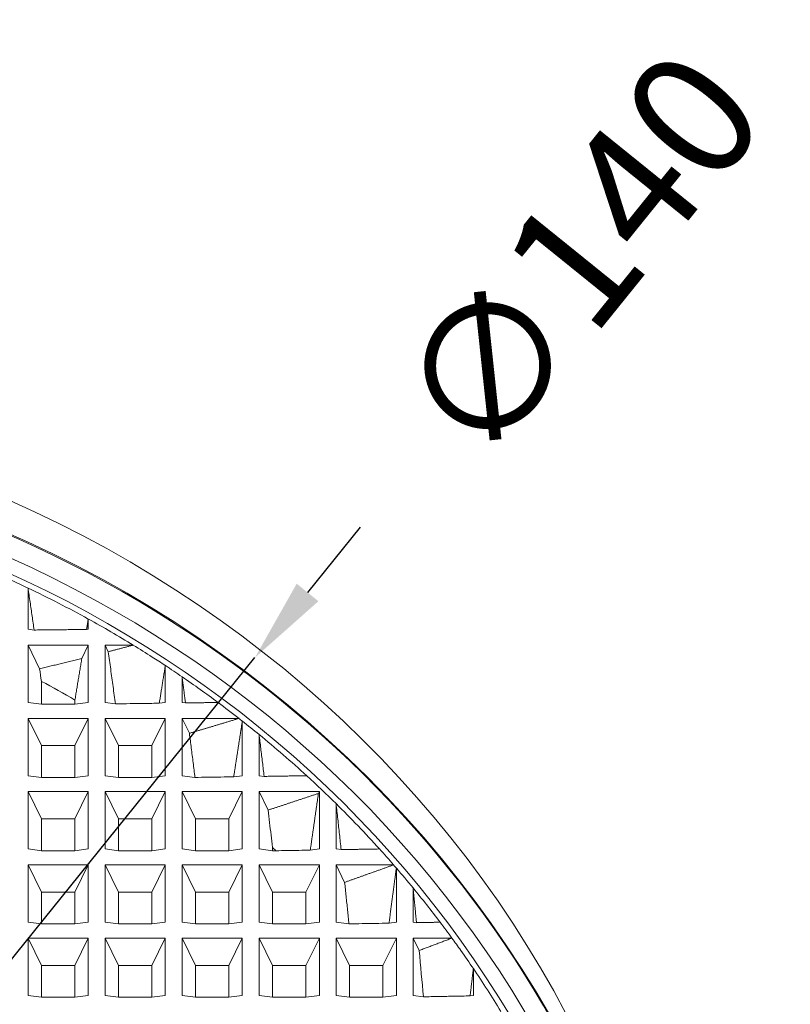
# Model space of a CAD drawing. Units: millimetres. Extents: x 66 to 424, y 47 to 570.
# Drawn here: x 187 to 233, y 511 to 570 of the extents above; entities that cross this region are included whole.
import ezdxf

# ---------------------------------------------------------------- set-up
doc = ezdxf.new("R2010")
doc.units = ezdxf.units.MM
doc.styles.add('BLAIR ITC', font='txt', dxfattribs={"height": 7.5})
doc.dimstyles.new('BLAIR ITC', dxfattribs={"dimtxt": 7.5, "dimasz": 5, "dimexe": 3, "dimexo": 5, "dimgap": 5, "dimtad": 0, "dimdec": 0, "dimdsep": 46, "dimtxsty": 'BLAIR ITC', "dimcen": 0.09, "dimclrd": 8, "dimclre": 8, "dimclrt": 256, "dimadec": 0, "dimazin": 0, "dimtfac": 1, "dimtdec": 0, "dimtmove": 0, "dimatfit": 3, "dimfxl": 1, "dimtfill": 1, "dimtolj": 1, "dimtzin": 0, "dimarcsym": 0})

# ---------------------------------------------------------------- blocks, each defined once
blk = doc.blocks.new('*D21')
at = {"color": 8, "lineweight": -2, "transparency": 16777216}
for p, q in [((207.098, 539.65), (203.957, 535.76)), ((112.87, 422.941), (200.816, 531.869)), ((109.729, 419.05), (106.588, 415.16))]:
    blk.add_line(p, q, dxfattribs=at)
at = {"color": 8, "transparency": 16777216}
for points in [[(203.309, 536.283), (204.606, 535.236), (200.816, 531.869)], [(109.081, 419.574), (110.378, 418.527), (112.87, 422.941)]]:
    blk.add_solid(points, dxfattribs=at)
at = {"layer": 'Defpoints', "color": 0, "transparency": 16777216}
for p in [(200.816, 531.869), (112.87, 422.941)]:
    blk.add_point(p, dxfattribs=at)
at = {"lineweight": 20, "transparency": 16777216, "insert": (220.173, 555.844), "char_height": 7.5, "attachment_point": 5, "rotation": 51.08349, "style": 'BLAIR ITC', "bg_fill": 3, "box_fill_scale": 1.1, "bg_fill_color": 256, "bg_fill_true_color": 13158600, "bg_fill_transparency": 0}
blk.add_mtext('\\A1;∅140', dxfattribs=at)

msp = doc.modelspace()

# ---------------------------------------------------------------- linework, layer by layer
at = {"lineweight": 20, "extrusion": (0, 1, -2.22045e-16)}
for p, q in [((187.261, 533.563), (187.261, 536.023)), ((190.861, 534.173), (190.861, 533.563)), ((187.261, 533.563), (187.623, 533.516)), ((190.758, 533.55), (190.861, 533.563)), ((187.261, 529.188), (187.261, 532.612)), ((187.261, 532.612), (190.861, 532.612)), ((187.954, 531.204), (187.261, 532.612)), ((190.861, 532.612), (190.471, 531.82)), ((190.861, 532.612), (190.861, 529.188)), ((191.861, 529.189), (191.861, 532.612)), ((191.861, 532.612), (193.546, 532.612)), ((192.053, 532.222), (191.861, 532.612)), ((195.461, 531.396), (195.461, 529.189)), ((188.061, 530.449), (188.061, 529.084)), ((196.461, 530.724), (196.461, 530.724)), ((196.461, 529.189), (196.461, 530.724)), ((190.061, 529.336), (190.061, 529.084)), ((187.261, 529.188), (188.061, 529.084)), ((190.061, 529.084), (188.061, 529.084)), ((190.061, 529.084), (190.861, 529.188)), ((191.861, 529.189), (192.478, 529.108)), ((195.099, 529.141), (195.461, 529.189)), ((196.461, 529.189), (196.665, 529.162)), ((198.613, 529.189), (198.613, 529.189)), ((187.261, 524.814), (187.261, 528.237)), ((187.261, 528.237), (190.861, 528.237)), ((188.061, 526.611), (187.261, 528.237)), ((190.861, 528.237), (190.061, 526.611)), ((190.861, 528.237), (190.861, 524.814)), ((191.861, 524.814), (191.861, 528.237)), ((191.861, 528.237), (195.461, 528.237)), ((192.661, 526.611), (191.861, 528.237)), ((195.461, 528.237), (194.661, 526.612)), ((195.461, 528.237), (195.461, 524.814)), ((196.461, 528.237), (199.862, 528.238)), ((196.461, 524.814), (196.461, 528.237)), ((196.899, 527.348), (196.461, 528.237)), ((200.061, 528.081), (200.061, 524.814)), ((201.061, 524.814), (201.061, 527.279)), ((188.061, 526.611), (188.061, 524.709)), ((190.061, 526.611), (188.061, 526.611)), ((190.061, 526.611), (190.061, 524.709)), ((194.661, 526.612), (192.661, 526.611)), ((192.661, 526.611), (192.661, 524.709)), ((194.661, 526.612), (194.661, 524.709)), ((187.261, 524.814), (188.061, 524.709)), ((190.061, 524.709), (188.061, 524.709)), ((190.061, 524.709), (190.861, 524.814)), ((191.861, 524.814), (192.661, 524.709)), ((194.661, 524.709), (192.661, 524.709)), ((194.661, 524.709), (195.461, 524.814)), ((196.461, 524.814), (197.232, 524.713)), ((199.548, 524.747), (200.061, 524.814)), ((201.061, 524.814), (201.364, 524.774)), ((187.261, 520.439), (187.261, 523.862)), ((187.261, 523.862), (190.861, 523.862)), ((188.061, 522.236), (187.261, 523.862)), ((190.861, 523.862), (190.061, 522.237)), ((190.861, 523.862), (190.861, 520.439)), ((191.861, 523.862), (195.461, 523.863)), ((191.861, 520.439), (191.861, 523.862)), ((192.661, 522.237), (191.861, 523.862)), ((195.461, 523.863), (194.661, 522.237)), ((195.461, 523.863), (195.461, 520.439)), ((196.461, 520.439), (196.461, 523.863)), ((196.461, 523.863), (200.061, 523.863)), ((197.261, 522.237), (196.461, 523.863)), ((200.061, 523.863), (199.261, 522.237)), ((200.061, 523.863), (200.061, 520.439)), ((201.061, 520.439), (201.061, 523.863)), ((201.061, 523.863), (204.661, 523.863)), ((201.603, 522.762), (201.061, 523.863)), ((204.661, 523.863), (204.609, 523.757)), ((204.661, 523.863), (204.661, 520.439)), ((205.661, 520.439), (205.661, 523.146)), ((190.061, 522.237), (188.061, 522.236)), ((188.061, 522.236), (188.061, 520.334)), ((190.061, 522.237), (190.061, 520.334)), ((192.661, 522.237), (192.661, 520.334)), ((194.661, 522.237), (192.661, 522.237)), ((194.661, 522.237), (194.661, 520.334)), ((197.261, 522.237), (197.261, 520.334)), ((199.261, 522.237), (197.261, 522.237)), ((199.261, 522.237), (199.261, 520.334)), ((201.861, 520.531), (201.861, 520.334)), ((187.261, 520.439), (188.061, 520.334)), ((190.061, 520.334), (188.061, 520.334)), ((190.061, 520.334), (190.861, 520.439)), ((191.861, 520.439), (192.661, 520.334)), ((194.661, 520.334), (192.661, 520.334)), ((194.661, 520.334), (195.461, 520.439)), ((196.461, 520.439), (197.261, 520.334)), ((199.261, 520.334), (197.261, 520.334)), ((199.261, 520.334), (200.061, 520.439)), ((201.061, 520.439), (201.861, 520.334)), ((202.068, 520.334), (201.861, 520.334)), ((204.12, 520.368), (204.661, 520.439)), ((205.661, 520.439), (205.964, 520.399)), ((187.261, 516.064), (187.261, 519.488)), ((187.261, 519.488), (190.861, 519.488)), ((188.061, 517.862), (187.261, 519.488)), ((190.861, 519.488), (190.061, 517.862)), ((190.861, 519.488), (190.861, 516.064)), ((191.861, 516.064), (191.861, 519.488)), ((191.861, 519.488), (195.461, 519.488)), ((192.661, 517.862), (191.861, 519.488)), ((195.461, 519.488), (194.661, 517.862)), ((195.461, 519.488), (195.461, 516.064)), ((196.461, 519.488), (200.061, 519.488)), ((196.461, 516.064), (196.461, 519.488)), ((197.261, 517.862), (196.461, 519.488)), ((200.061, 519.488), (199.261, 517.862)), ((200.061, 519.488), (200.061, 516.064)), ((201.061, 516.064), (201.061, 519.488)), ((201.061, 519.488), (204.661, 519.488)), ((201.861, 517.862), (201.061, 519.488)), ((204.661, 519.488), (203.861, 517.862)), ((204.661, 519.488), (204.661, 516.064)), ((205.661, 516.064), (205.661, 519.488)), ((205.661, 519.488), (209.097, 519.488)), ((206.174, 518.446), (205.661, 519.488)), ((209.261, 519.298), (209.261, 516.064)), ((210.261, 516.064), (210.261, 518.111)), ((188.061, 517.862), (188.061, 515.959)), ((190.061, 517.862), (188.061, 517.862)), ((190.061, 517.862), (190.061, 515.959)), ((192.661, 517.862), (192.661, 515.959)), ((194.661, 517.862), (192.661, 517.862)), ((194.661, 517.862), (194.661, 515.959)), ((199.261, 517.862), (197.261, 517.862)), ((197.261, 517.862), (197.261, 515.96)), ((199.261, 517.862), (199.261, 515.96)), ((201.861, 517.862), (201.861, 515.96)), ((203.861, 517.862), (201.861, 517.862)), ((203.861, 517.862), (203.861, 515.96)), ((187.261, 516.064), (188.061, 515.959)), ((190.061, 515.959), (188.061, 515.959)), ((190.061, 515.959), (190.861, 516.064)), ((191.861, 516.064), (192.661, 515.959)), ((194.661, 515.959), (192.661, 515.959)), ((194.661, 515.959), (195.461, 516.064)), ((196.461, 516.064), (197.261, 515.96)), ((199.261, 515.96), (197.261, 515.96)), ((199.261, 515.96), (200.061, 516.064)), ((201.061, 516.064), (201.861, 515.96)), ((203.861, 515.96), (201.861, 515.96)), ((203.861, 515.96), (204.661, 516.064)), ((205.661, 516.064), (206.432, 515.963)), ((208.824, 516.007), (209.261, 516.064)), ((210.261, 516.064), (210.465, 516.037)), ((187.261, 511.689), (187.261, 515.113)), ((187.261, 515.113), (190.861, 515.113)), ((188.061, 513.487), (187.261, 515.113)), ((190.861, 515.113), (190.061, 513.487)), ((190.861, 515.113), (190.861, 511.689)), ((191.861, 511.689), (191.861, 515.113)), ((191.861, 515.113), (195.461, 515.113)), ((192.661, 513.487), (191.861, 515.113)), ((195.461, 515.113), (194.661, 513.487)), ((195.461, 515.113), (195.461, 511.689)), ((196.461, 511.689), (196.461, 515.113)), ((196.461, 515.113), (200.061, 515.113)), ((197.261, 513.487), (196.461, 515.113)), ((200.061, 515.113), (199.261, 513.487)), ((200.061, 515.113), (200.061, 511.689)), ((201.061, 511.689), (201.061, 515.113)), ((201.061, 515.113), (204.661, 515.113)), ((201.861, 513.487), (201.061, 515.113)), ((204.661, 515.113), (203.861, 513.487)), ((204.661, 515.113), (204.661, 511.689)), ((205.661, 515.113), (209.261, 515.113)), ((205.661, 511.689), (205.661, 515.113)), ((206.461, 513.487), (205.661, 515.113)), ((209.261, 515.113), (208.461, 513.487)), ((209.261, 515.113), (209.261, 511.689)), ((210.261, 511.689), (210.261, 515.113)), ((210.261, 515.113), (212.582, 515.113)), ((210.624, 514.376), (210.261, 515.113)), ((188.061, 513.487), (188.061, 511.584)), ((190.061, 513.487), (188.061, 513.487)), ((190.061, 513.487), (190.061, 511.584)), ((192.661, 513.487), (192.661, 511.585)), ((194.661, 513.487), (192.661, 513.487)), ((194.661, 513.487), (194.661, 511.585)), ((197.261, 513.487), (197.261, 511.585)), ((199.261, 513.487), (197.261, 513.487)), ((199.261, 513.487), (199.261, 511.585)), ((201.861, 513.487), (201.861, 511.585)), ((203.861, 513.487), (201.861, 513.487)), ((203.861, 513.487), (203.861, 511.585)), ((208.461, 513.487), (206.461, 513.487)), ((206.461, 513.487), (206.461, 511.585)), ((208.461, 513.487), (208.461, 511.585)), ((213.861, 513.292), (213.861, 511.689)), ((187.261, 511.689), (188.061, 511.584)), ((190.061, 511.584), (190.861, 511.689)), ((191.861, 511.689), (192.661, 511.585)), ((194.661, 511.585), (195.461, 511.689)), ((196.461, 511.689), (197.261, 511.585)), ((199.261, 511.585), (200.061, 511.689)), ((201.061, 511.689), (201.861, 511.585)), ((203.861, 511.585), (204.661, 511.689)), ((205.661, 511.689), (206.461, 511.585)), ((208.461, 511.585), (209.261, 511.689)), ((210.261, 511.689), (210.878, 511.609)), ((213.669, 511.664), (213.861, 511.689)), ((190.061, 511.584), (188.061, 511.584)), ((194.661, 511.585), (192.661, 511.585)), ((199.261, 511.585), (197.261, 511.585)), ((203.861, 511.585), (201.861, 511.585)), ((208.461, 511.585), (206.461, 511.585))]:
    msp.add_line(p, q, dxfattribs=at)
at = {"lineweight": 20, "extrusion": (-3.00927e-36, -2.22045e-16, -1)}
msp.add_ellipse((156.862, 480.887), major_axis=(69.894, 0.002), ratio=0.951074, start_param=-1.570787, end_param=-0.053732, dxfattribs=at)
at = {"lineweight": 20}
for centre, major_axis, ratio, start_param, end_param in [((156.862, 478.77), (70.014, 0), 0.951073, 0, 3.140906), ((156.862, 478.71), (70.014, 0), 0.951073, 0, 3.141593), ((156.862, 478.401), (68.128, 0), 0.951073, -1.087456, 4.22906), ((156.862, 478.401), (-67.785, 0), 0.951073, -2.035851, -2.019413), ((156.862, 478.401), (-67.785, 0), 0.951073, -2.142654, -2.096222), ((156.862, 478.401), (-67.785, 0), 0.951073, -2.194685, -2.176624), ((156.917, 477.624), (63.678, 0.001), 0.951074, 1.023348, 1.059737), ((156.862, 478.401), (-67.785, 0), 0.951073, -2.25798, -2.234383), ((156.862, 478.401), (-67.785, 0), 0.951073, -2.281091, -2.261792), ((156.862, 478.401), (-67.785, 0), 0.951073, -2.374483, -2.337895), ((156.912, 477.584), (63.715, 0.001), 0.951073, 0.783097, 0.787694), ((156.862, 478.401), (-67.785, 0), 0.951073, -2.450586, -2.431287), ((156.862, 478.401), (-67.785, 0), 0.951073, -2.477995, -2.454398), ((156.862, 478.401), (-67.785, 0), 0.951073, -2.535754, -2.517693), ((156.862, 478.401), (-67.785, 0), 0.951073, -2.616156, -2.569724)]:
    msp.add_ellipse(centre, major_axis=major_axis, ratio=ratio, start_param=start_param, end_param=end_param, dxfattribs=at)
at = {"lineweight": 20, "extrusion": (-1.88079e-37, -2.22045e-16, -1)}
msp.add_ellipse((156.862, 478.401), major_axis=(-69.014, 0), ratio=0.951073, start_param=-1.086608, end_param=4.228187, dxfattribs=at)
at = {"lineweight": 20, "extrusion": (-6.16298e-33, -2.22045e-16, -1)}
msp.add_ellipse((96.893, 447.004), major_axis=(33.313, -379.019), ratio=0.263075, start_param=-1.771639, end_param=-1.769596, dxfattribs=at)
at = {"lineweight": 20, "extrusion": (8.62817e-32, -2.22045e-16, -1)}
msp.add_ellipse((74.966, 959.058), major_axis=(-130.968, 506.383), ratio=0.083124, start_param=2.663853, end_param=2.675388, dxfattribs=at)
at = {"lineweight": 20}
for points in [[(187.261, 536.023), (188.482, 535.439), (189.683, 534.822), (190.861, 534.173)], [(196.461, 530.724), (197.191, 530.224), (197.909, 529.711), (198.613, 529.189)], [(199.862, 528.238), (199.928, 528.185), (199.995, 528.133), (200.061, 528.081)], [(201.061, 527.279), (202.042, 526.476), (202.991, 525.653), (203.907, 524.814)], [(205.661, 523.146), (206.544, 522.275), (207.409, 521.371), (208.253, 520.439)], [(209.097, 519.488), (209.152, 519.425), (209.206, 519.361), (209.261, 519.298)], [(210.261, 518.111), (210.811, 517.441), (211.35, 516.759), (211.876, 516.064)]]:
    msp.add_open_spline(points, degree=3, dxfattribs=at)
for points, knots in [([(187.261, 536.023), (187.302, 535.742), (187.342, 535.461), (187.383, 535.182), (187.423, 534.903), (187.464, 534.624), (187.504, 534.347), (187.544, 534.069), (187.584, 533.792), (187.623, 533.516)], [0.000029, 0.000029, 0.000029, 0.000029, 0.3333333, 0.3333333, 0.3333333, 0.6666667, 0.6666667, 0.6666667, 0.9999992, 0.9999992, 0.9999992, 0.9999992]), ([(192.053, 532.222), (192.101, 531.873), (192.149, 531.524), (192.196, 531.177), (192.244, 530.83), (192.291, 530.484), (192.338, 530.139), (192.385, 529.794), (192.431, 529.451), (192.478, 529.108)], [0.000004, 0.000004, 0.000004, 0.000004, 0.3333333, 0.3333333, 0.3333333, 0.6666667, 0.6666667, 0.6666667, 1, 1, 1, 1]), ([(193.546, 532.612), (193.928, 532.379), (194.306, 532.142), (194.943, 531.735), (195.203, 531.566), (195.461, 531.396)], [24.1273226, 24.1273226, 24.1273226, 24.1273226, 24.256783, 24.256783, 24.3469211, 24.3469211, 24.3469211, 24.3469211]), ([(192.478, 529.108), (192.769, 529.112), (193.06, 529.115), (193.351, 529.119), (193.642, 529.123), (193.933, 529.126), (194.225, 529.13), (194.516, 529.134), (194.807, 529.138), (195.099, 529.141)], [0, 0, 0, 0, 0.3333333, 0.3333333, 0.3333333, 0.6666667, 0.6666667, 0.6666667, 1, 1, 1, 1]), ([(196.899, 527.348), (196.936, 527.053), (196.974, 526.759), (197.011, 526.466), (197.048, 526.172), (197.085, 525.879), (197.122, 525.587), (197.159, 525.295), (197.196, 525.004), (197.232, 524.713)], [0, 0, 0, 0, 0.3333333, 0.3333333, 0.3333333, 0.6666667, 0.6666667, 0.6666667, 1, 1, 1, 1]), ([(201.061, 527.279), (201.095, 526.999), (201.129, 526.72), (201.163, 526.441), (201.197, 526.162), (201.231, 525.884), (201.264, 525.606), (201.298, 525.328), (201.331, 525.051), (201.364, 524.774)], [0, 0, 0, 0, 0.3333333, 0.3333333, 0.3333333, 0.6666667, 0.6666667, 0.6666667, 0.9999995, 0.9999995, 0.9999995, 0.9999995]), ([(197.232, 524.713), (197.489, 524.717), (197.746, 524.721), (198.003, 524.724), (198.26, 524.728), (198.518, 524.732), (198.775, 524.735), (199.033, 524.739), (199.291, 524.743), (199.548, 524.747)], [0, 0, 0, 0, 0.3333333, 0.3333333, 0.3333333, 0.6666667, 0.6666667, 0.6666667, 0.9999987, 0.9999987, 0.9999987, 0.9999987]), ([(205.661, 523.146), (205.695, 522.839), (205.73, 522.533), (205.764, 522.227), (205.797, 521.922), (205.831, 521.616), (205.865, 521.312), (205.898, 521.007), (205.931, 520.703), (205.964, 520.399)], [0, 0, 0, 0, 0.3333333, 0.3333333, 0.3333333, 0.6666667, 0.6666667, 0.6666667, 0.9999996, 0.9999996, 0.9999996, 0.9999996]), ([(201.603, 522.762), (201.632, 522.513), (201.661, 522.264), (201.69, 522.016), (201.719, 521.768), (201.747, 521.52), (201.776, 521.273), (201.804, 521.025), (201.833, 520.778), (201.861, 520.531)], [0, 0, 0, 0, 0.3333333, 0.3333333, 0.3333333, 0.6666667, 0.6666667, 0.6666667, 0.9999988, 0.9999988, 0.9999988, 0.9999988]), ([(202.068, 520.334), (202.295, 520.338), (202.523, 520.342), (202.751, 520.346), (202.978, 520.349), (203.206, 520.353), (203.434, 520.357), (203.663, 520.361), (203.891, 520.364), (204.12, 520.368)], [0.0000007, 0.0000007, 0.0000007, 0.0000007, 0.3333333, 0.3333333, 0.3333333, 0.6666667, 0.6666667, 0.6666667, 1, 1, 1, 1]), ([(206.174, 518.446), (206.203, 518.169), (206.232, 517.892), (206.261, 517.616), (206.29, 517.34), (206.319, 517.064), (206.347, 516.789), (206.376, 516.513), (206.404, 516.238), (206.432, 515.963)], [0, 0, 0, 0, 0.3333333, 0.3333333, 0.3333333, 0.6666667, 0.6666667, 0.6666667, 1, 1, 1, 1]), ([(206.432, 515.963), (206.697, 515.968), (206.961, 515.973), (207.226, 515.978), (207.492, 515.982), (207.757, 515.987), (208.024, 515.992), (208.29, 515.997), (208.556, 516.002), (208.824, 516.007)], [0.0000001, 0.0000001, 0.0000001, 0.0000001, 0.3333333, 0.3333333, 0.3333333, 0.6666667, 0.6666667, 0.6666667, 1, 1, 1, 1]), ([(212.582, 515.113), (212.761, 514.867), (212.939, 514.62), (213.367, 514.014), (213.616, 513.654), (213.861, 513.292)], [26.7198598, 26.7198598, 26.7198598, 26.7198598, 26.8099978, 26.8099978, 26.9394585, 26.9394585, 26.9394585, 26.9394585]), ([(210.878, 511.609), (211.185, 511.615), (211.494, 511.621), (211.803, 511.627), (212.112, 511.633), (212.423, 511.639), (212.734, 511.645), (213.045, 511.651), (213.356, 511.658), (213.669, 511.664)], [0.0000001, 0.0000001, 0.0000001, 0.0000001, 0.3333333, 0.3333333, 0.3333333, 0.6666667, 0.6666667, 0.6666667, 0.9999983, 0.9999983, 0.9999983, 0.9999983])]:
    msp.add_open_spline(points, degree=3, knots=knots, dxfattribs=at)
for points, weights in [([(190.758, 533.55), (190.809, 533.86), (190.861, 534.173)], [1.00038031397, 1.0003642877, 1.00032942709]), ([(187.623, 533.516), (189.178, 533.532), (190.758, 533.55)], [1.00111833808, 1.00133291341, 1.00116226019]), ([(193.546, 532.612), (192.793, 532.413), (192.053, 532.222)], [1.00124720196, 1.00156523017, 1.00171187528]), ([(190.471, 531.82), (189.195, 531.5), (187.954, 531.204)], [1.00255009243, 1.00266581218, 1.00225417792]), ([(190.061, 529.336), (190.262, 530.556), (190.471, 531.82)], [1.00060584621, 1.00090783092, 1.00088264974]), ([(195.099, 529.141), (195.277, 530.252), (195.461, 531.396)], [1.00072459769, 1.00075160117, 1.00051557427]), ([(196.461, 530.724), (196.564, 529.937), (196.665, 529.162)], [1.00028323983, 1.00032914953, 1.00029052168]), ([(196.665, 529.162), (197.633, 529.175), (198.613, 529.189)], [1.0005232118, 1.00058612505, 1.00049902951]), ([(199.862, 528.238), (198.352, 527.777), (196.899, 527.348)], [1.00105230778, 1.001698039, 1.00167656401]), ([(199.548, 524.747), (199.797, 526.377), (200.061, 528.081)], [1.00106044631, 1.00118455042, 1.00069635868]), ([(201.364, 524.774), (202.624, 524.793), (203.907, 524.814)], [1.00049930016, 1.00061762617, 1.00047265555]), ([(204.609, 523.757), (203.075, 523.243), (201.603, 522.762)], [1.00096522631, 1.00148447668, 1.00132997147]), ([(204.12, 520.368), (204.356, 522.025), (204.609, 523.757)], [1.00132998174, 1.00148448607, 1.00096523274]), ([(205.964, 520.399), (207.098, 520.419), (208.253, 520.439)], [1.00041233394, 1.00051253576, 1.00039423217]), ([(209.097, 519.488), (207.604, 518.952), (206.174, 518.446)], [1.00069642699, 1.00118466379, 1.00106057249]), ([(208.824, 516.007), (209.035, 517.618), (209.261, 519.298)], [1.00167673985, 1.00169819575, 1.00105240526]), ([(210.261, 518.111), (210.365, 517.066), (210.465, 516.037)], [1.00049840813, 1.00058546384, 1.00052252846]), ([(210.465, 516.037), (211.166, 516.05), (211.876, 516.064)], [1.00029014811, 1.00032878441, 1.000282895]), ([(212.582, 515.113), (211.589, 514.738), (210.624, 514.376)], [1.0005156845, 1.00075171991, 1.00072471289]), ([(213.669, 511.664), (213.763, 512.47), (213.861, 513.292)], [1.00171224639, 1.00156558553, 1.00124752793])]:
    msp.add_rational_spline(points, weights, degree=2, dxfattribs=at)

# ---------------------------------------------------------------- next in the draw order: dimensions: what is measured, and where the dimension line sits
dim = msp.add_diameter_dim_2p(p1=(112.87, 422.941), p2=(200.816, 531.869), dimstyle='BLAIR ITC', dxfattribs=at)
dim.commit()
dim.dimension.update_dxf_attribs({"geometry": '*D21', "text_midpoint": (220.173, 555.844)})

doc.saveas('drawing.dxf')
